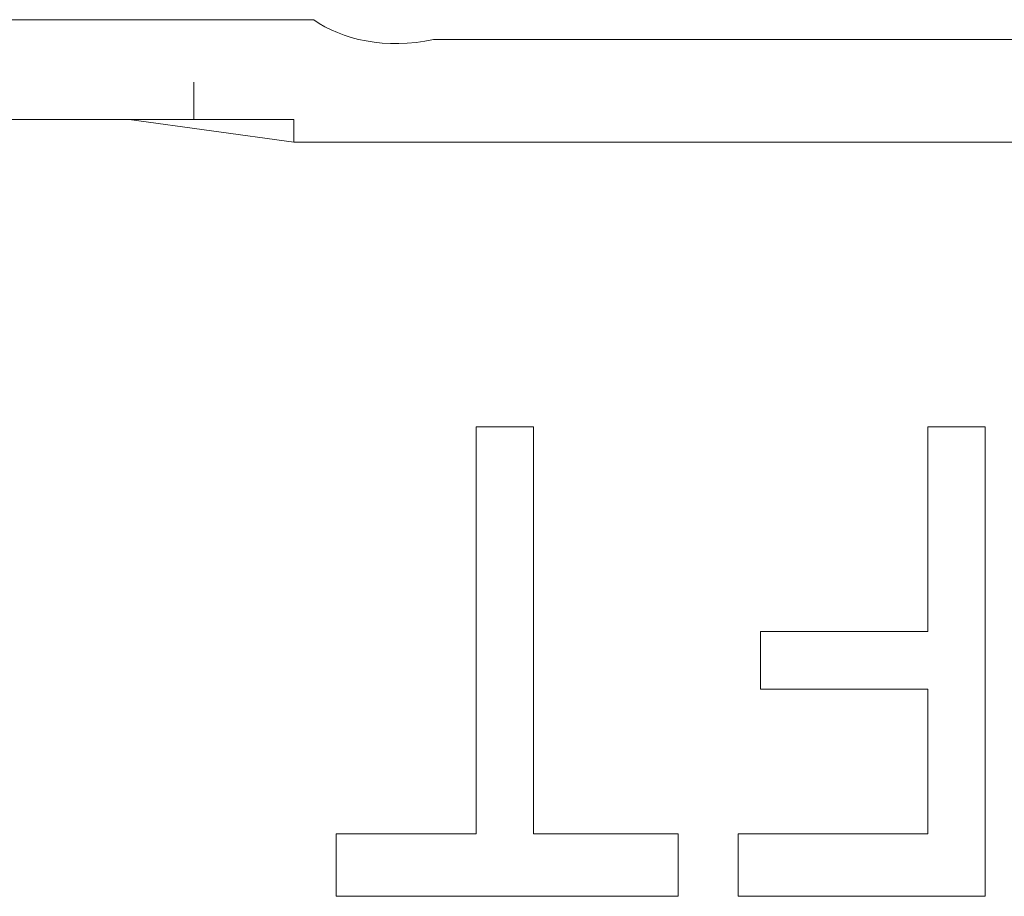
# Model space of a CAD drawing. Units: inches. Extents: x 245.6 to 333.7, y 10.2 to 62.5.
# Drawn here: x 264.1 to 264.3, y 29.4 to 29.5 of the extents above; entities that cross this region are included whole.
import ezdxf

# ---------------------------------------------------------------- set-up
doc = ezdxf.new("R2010")
doc.units = ezdxf.units.IN
doc.header["$MEASUREMENT"] = 0
doc.layers.add('图层 1', color=7, linetype='Continuous')

msp = doc.modelspace()

# ---------------------------------------------------------------- linework, layer by layer
at = {"layer": '图层 1', "lineweight": 0}
for points in [[(264.13444, 29.50345), (264.15993, 29.50345)], [(264.14891, 29.50345), (264.14581, 29.50345)], [(264.15132, 29.50345), (264.14891, 29.50345)], [(264.15407, 29.50345), (264.15132, 29.50345)], [(264.15717, 29.50345), (264.15407, 29.50345)], [(264.15993, 29.50345), (264.15717, 29.50345)], [(264.20747, 29.5007), (264.19679, 29.5007)], [(264.2216, 29.5007), (264.20747, 29.5007)], [(264.23262, 29.5007), (264.2216, 29.5007)], [(264.25812, 29.5007), (264.23262, 29.5007)], [(264.14339, 29.48967), (264.14339, 29.49484)], [(264.13444, 29.48967), (264.13685, 29.48967)], [(264.15717, 29.48657), (264.13444, 29.48967)], [(264.13685, 29.48967), (264.14029, 29.48967)], [(264.14029, 29.48967), (264.14339, 29.48967)], [(264.14339, 29.48967), (264.14581, 29.48967)], [(264.14581, 29.48967), (264.14891, 29.48967)], [(264.14891, 29.48967), (264.15132, 29.48967)], [(264.15132, 29.48967), (264.15407, 29.48967)], [(264.15407, 29.48967), (264.15717, 29.48967)], [(264.15717, 29.48967), (264.15717, 29.48657)], [(264.23262, 29.48657), (264.25812, 29.48657)], [(264.18232, 29.4473), (264.19025, 29.4473)], [(264.18232, 29.39114), (264.18232, 29.4473)], [(264.19025, 29.4473), (264.19025, 29.39114)], [(264.24468, 29.4473), (264.2526, 29.4473)], [(264.24468, 29.41905), (264.24468, 29.4473)], [(264.2526, 29.4473), (264.2526, 29.38253)], [(264.2216, 29.41905), (264.24468, 29.41905)], [(264.2216, 29.41112), (264.2216, 29.41905)], [(264.2216, 29.41112), (264.24468, 29.41112)], [(264.24468, 29.39114), (264.24468, 29.41112)], [(264.18232, 29.39114), (264.16303, 29.39114)], [(264.16303, 29.38253), (264.16303, 29.39114)], [(264.21023, 29.39114), (264.19025, 29.39114)], [(264.21023, 29.39114), (264.21023, 29.38253)], [(264.24468, 29.39114), (264.2185, 29.39114)], [(264.2185, 29.38253), (264.2185, 29.39114)], [(264.21023, 29.38253), (264.16303, 29.38253)], [(264.2526, 29.38253), (264.2185, 29.38253)]]:
    msp.add_lwpolyline(points, dxfattribs=at)
for points in [[(264.10963, 29.50345), (264.11756, 29.50345), (264.12582, 29.50345), (264.13444, 29.50345)], [(264.14029, 29.50345), (264.13823, 29.50345), (264.13616, 29.50345), (264.13444, 29.50345)], [(264.14581, 29.50345), (264.14443, 29.50345), (264.14236, 29.50345), (264.14029, 29.50345)], [(264.15993, 29.50345), (264.16372, 29.5007), (264.16992, 29.49932), (264.17647, 29.5007)], [(264.17647, 29.5007), (264.18267, 29.5007), (264.1899, 29.5007), (264.19679, 29.5007)], [(264.10722, 29.48967), (264.11618, 29.48967), (264.12514, 29.48967), (264.13444, 29.48967)], [(264.15717, 29.48657), (264.16165, 29.48657), (264.16613, 29.48657), (264.17096, 29.48657)], [(264.17096, 29.48657), (264.17474, 29.48657), (264.17853, 29.48657), (264.18232, 29.48657)], [(264.18232, 29.48657), (264.18715, 29.48657), (264.19163, 29.48657), (264.19679, 29.48657)], [(264.19679, 29.48657), (264.20024, 29.48657), (264.20368, 29.48657), (264.20747, 29.48657)], [(264.20747, 29.48657), (264.2123, 29.48657), (264.21678, 29.48657), (264.2216, 29.48657)], [(264.2216, 29.48657), (264.22573, 29.48657), (264.22883, 29.48657), (264.23262, 29.48657)]]:
    msp.add_open_spline(points, degree=3, dxfattribs=at)

doc.saveas('drawing.dxf')
